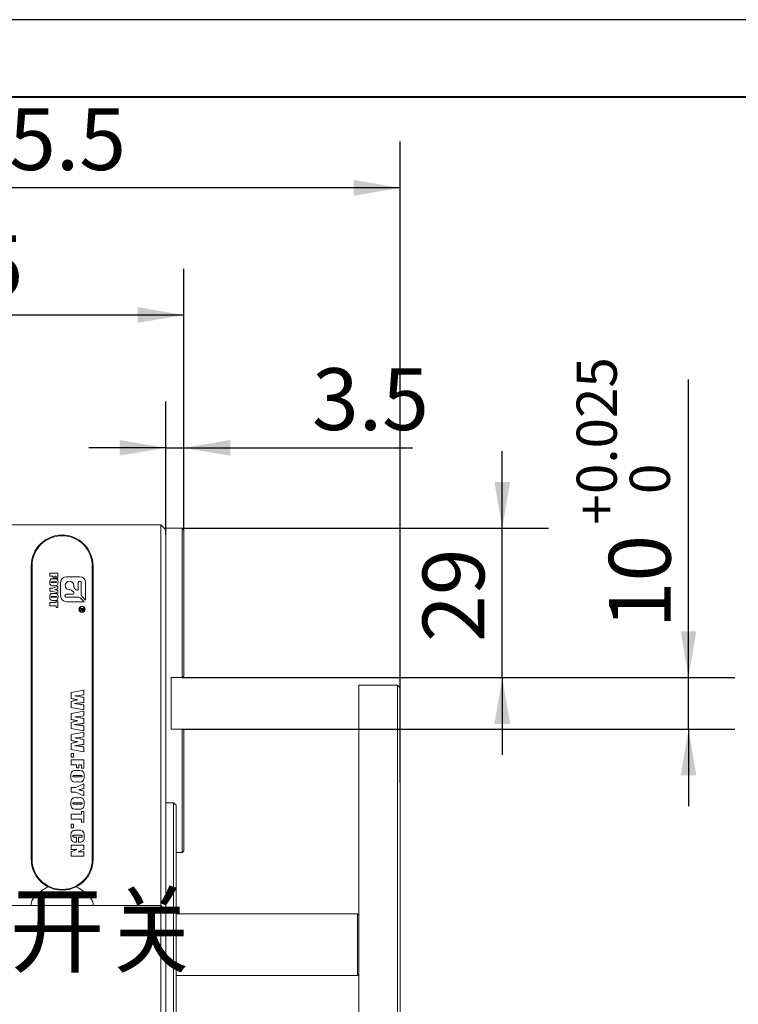
# Model space of a CAD drawing. Units: millimetres. Extents: x 0 to 542, y -1 to 746.
# Drawn here: x 238 to 285, y 233 to 297 of the extents above; entities that cross this region are included whole.
import ezdxf

# ---------------------------------------------------------------- set-up
doc = ezdxf.new("R2010")
doc.units = ezdxf.units.MM
doc.layers.add('图框', color=179, linetype='Continuous')
doc.styles.add('SLDTEXTSTYLE0', font='TXT', dxfattribs={"width": 0.7, "bigfont": 'bigfont'})
doc.styles.add('SLDTEXTSTYLE1', font='TXT', dxfattribs={"width": 0.7})
doc.dimstyles.new('SLDDIMSTYLE0', dxfattribs={"dimtxt": 4, "dimasz": 3, "dimexe": 0, "dimexo": 0.0625, "dimgap": 1, "dimtad": 2, "dimlfac": 3, "dimrnd": 1e-09, "dimzin": 12, "dimdsep": 46, "dimtxsty": 'SLDTEXTSTYLE1', "dimsah": 1, "dimcen": 0.09, "dimadec": 0, "dimazin": 3, "dimtfac": 1, "dimtofl": 0, "dimtmove": 0, "dimatfit": 3, "dimfxl": 0, "dimfrac": 2, "dimtolj": 1, "dimtzin": 12, "dimarcsym": 0})
doc.dimstyles.new('SLDDIMSTYLE1', dxfattribs={"dimtxt": 4, "dimasz": 3, "dimexe": 0, "dimexo": 0.0625, "dimgap": 1, "dimtad": 2, "dimlfac": 3, "dimrnd": 1e-09, "dimzin": 12, "dimdsep": 46, "dimtxsty": 'SLDTEXTSTYLE1', "dimsah": 1, "dimcen": 0.09, "dimadec": 0, "dimazin": 3, "dimtfac": 1, "dimtmove": 0, "dimatfit": 0, "dimfxl": 0, "dimfrac": 2, "dimtolj": 1, "dimtzin": 12, "dimarcsym": 0})
doc.dimstyles.new('SLDDIMSTYLE2', dxfattribs={"dimtxt": 4, "dimasz": 3, "dimexe": 0, "dimexo": 0.0625, "dimgap": 1, "dimtad": 2, "dimdec": 3, "dimlfac": 3, "dimrnd": 1e-09, "dimzin": 12, "dimdsep": 46, "dimtxsty": 'SLDTEXTSTYLE1', "dimsah": 1, "dimcen": 0.09, "dimadec": 0, "dimazin": 3, "dimtol": 1, "dimtp": 0.025, "dimtfac": 1, "dimtdec": 3, "dimtmove": 0, "dimatfit": 0, "dimfxl": 0, "dimfrac": 2, "dimtolj": 1, "dimarcsym": 0})

# ---------------------------------------------------------------- blocks, each defined once
blk = doc.blocks.new('_D_6')
at = {"layer": '图框'}
for p, q in [((269.533, 264.072), (269.533, 269.072)), ((248.804, 264.072), (272.533, 264.072)), ((269.533, 254.405), (269.533, 264.072)), ((248.804, 254.405), (272.533, 254.405)), ((269.533, 254.405), (269.533, 249.405))]:
    blk.add_line(p, q, dxfattribs=at)
for points in [[(269.533, 264.072), (270.041, 267.072), (269.025, 267.072)], [(269.533, 254.405), (269.025, 251.405), (270.041, 251.405)]]:
    blk.add_solid(points, dxfattribs=at)
at = {"layer": '图框', "insert": (264.377, 256.711), "char_height": 4, "attachment_point": 1, "rotation": 90, "style": 'SLDTEXTSTYLE1'}
blk.add_mtext('29', dxfattribs=at)
blk = doc.blocks.new('_D_7')
at = {"layer": '图框'}
for p, q in [((281.593, 254.405), (281.593, 273.711)), ((248.804, 254.405), (284.593, 254.405)), ((281.593, 251.072), (281.593, 254.405)), ((248.804, 251.072), (284.593, 251.072)), ((281.593, 251.072), (281.593, 246.072))]:
    blk.add_line(p, q, dxfattribs=at)
for points in [[(281.593, 254.405), (282.101, 257.405), (281.085, 257.405)], [(281.593, 251.072), (281.085, 248.072), (282.101, 248.072)]]:
    blk.add_solid(points, dxfattribs=at)
at = {"layer": '图框', "attachment_point": 1, "rotation": 90, "style": 'SLDTEXTSTYLE1'}
for s, insert, char_height in [('0.025', (274.353, 266.286), 2.6), ('0', (277.791, 266.286), 2.6), ('+', (274.353, 264.3), 2.6), ('10', (276.437, 257.589), 4)]:
    blk.add_mtext(s, dxfattribs=dict(at, insert=insert, char_height=char_height))
blk = doc.blocks.new('_D_8')
at = {"layer": '图框'}
for p, q in [((247.754, 263.636), (247.754, 272.277)), ((248.92, 263.955), (248.92, 272.277)), ((247.754, 269.277), (242.754, 269.277)), ((247.754, 269.277), (248.92, 269.277)), ((248.92, 269.277), (263.72, 269.277))]:
    blk.add_line(p, q, dxfattribs=at)
for points in [[(247.754, 269.277), (244.754, 269.785), (244.754, 268.769)], [(248.92, 269.277), (251.92, 268.769), (251.92, 269.785)]]:
    blk.add_solid(points, dxfattribs=at)
at = {"layer": '图框', "insert": (257.214, 274.433), "char_height": 4, "attachment_point": 1, "style": 'SLDTEXTSTYLE1'}
blk.add_mtext('3.5', dxfattribs=at)
blk = doc.blocks.new('_D_10')
at = {"layer": '图框'}
for p, q in [((211.087, 256.219), (211.087, 280.876)), ((248.92, 263.955), (248.92, 280.876)), ((248.92, 277.876), (211.087, 277.876))]:
    blk.add_line(p, q, dxfattribs=at)
for points in [[(211.087, 277.876), (214.087, 277.368), (214.087, 278.384)], [(248.92, 277.876), (245.92, 278.384), (245.92, 277.368)]]:
    blk.add_solid(points, dxfattribs=at)
at = {"layer": '图框', "insert": (224.895, 283.033), "char_height": 4, "attachment_point": 1, "style": 'SLDTEXTSTYLE1'}
blk.add_mtext('113.5', dxfattribs=at)
blk = doc.blocks.new('_D_11')
at = {"layer": '图框'}
for p, q in [((211.087, 256.219), (211.087, 289.11)), ((262.92, 247.6), (262.92, 289.11)), ((262.92, 286.11), (211.087, 286.11))]:
    blk.add_line(p, q, dxfattribs=at)
for points in [[(211.087, 286.11), (214.087, 285.602), (214.087, 286.618)], [(262.92, 286.11), (259.92, 286.618), (259.92, 285.602)]]:
    blk.add_solid(points, dxfattribs=at)
at = {"layer": '图框', "insert": (231.543, 291.266), "char_height": 4, "attachment_point": 1, "style": 'SLDTEXTSTYLE1'}
blk.add_mtext('155.5', dxfattribs=at)
blk = doc.blocks.new('SW_NOTE_4')
at = {"layer": '图框', "color": 0, "insert": (-28.873, 5.854), "char_height": 4.5, "attachment_point": 1, "style": 'SLDTEXTSTYLE0'}
blk.add_mtext('M8\\M+190DA\\M+18BDF开关', dxfattribs=at)

msp = doc.modelspace()

# ---------------------------------------------------------------- linework, layer by layer
at = {"color": 7, "linetype": 'Continuous', "lineweight": 15}
for p, q in [((231.087085, 264.302768), (247.420419, 264.302768)), ((247.420419, 263.636101), (247.420419, 264.302768)), ((247.753752, 263.969434), (247.420419, 264.302768)), ((248.803752, 264.071758), (247.651429, 264.071758)), ((247.753752, 263.969434), (247.753752, 263.636101)), ((248.803752, 254.405091), (248.803752, 264.071758)), ((248.803752, 264.071758), (248.920419, 263.955091)), ((248.920419, 263.955091), (248.920419, 254.488425)), ((247.420419, 243.802768), (247.420419, 263.636101)), ((247.753752, 263.636101), (247.753752, 243.802768)), ((239.037085, 261.636101), (239.037085, 243.802768)), ((239.087085, 261.636101), (239.087085, 242.636101)), ((242.987085, 242.636101), (242.987085, 261.636101)), ((243.037085, 243.802768), (243.037085, 261.636101)), ((240.242022, 260.96696), (240.242022, 261.171224)), ((240.242022, 261.171224), (240.758688, 261.171224)), ((240.452293, 260.96696), (240.242022, 260.96696)), ((240.452293, 260.846805), (240.452293, 260.96696)), ((240.560433, 260.846805), (240.452293, 260.846805)), ((240.456987, 260.804751), (240.543723, 260.804751)), ((240.560433, 260.96696), (240.560433, 260.846805)), ((240.644541, 260.96696), (240.560433, 260.96696)), ((240.644541, 260.83479), (240.644541, 260.96696)), ((240.758688, 260.83479), (240.644541, 260.83479)), ((240.758688, 261.171224), (240.758688, 260.83479)), ((242.176083, 260.935819), (241.316114, 260.935819)), ((240.242022, 260.197968), (240.429295, 260.197968)), ((240.242022, 260.00572), (240.242022, 260.197968)), ((240.624922, 260.600487), (240.385644, 260.600487)), ((240.389399, 260.558433), (240.624922, 260.558433)), ((240.429295, 260.197968), (240.758688, 260.330139)), ((240.543723, 260.35417), (240.456987, 260.35417)), ((240.758688, 260.330139), (240.758688, 260.147184)), ((240.936947, 260.556653), (240.936947, 259.696683)), ((241.797783, 260.35665), (241.797783, 260.298183)), ((241.847276, 260.178697), (241.938898, 260.087075)), ((242.07945, 260.145293), (242.07945, 260.556653)), ((242.273583, 260.556653), (242.273583, 259.745173)), ((242.55525, 259.418633), (242.55525, 260.556653)), ((240.43089, 260.00572), (240.242022, 260.00572)), ((240.624922, 259.645255), (240.385644, 259.645255)), ((240.389399, 259.603201), (240.624922, 259.603201)), ((240.758688, 259.867542), (240.43089, 260.00572)), ((240.456987, 259.849518), (240.543723, 259.849518)), ((240.758688, 260.050872), (240.758688, 259.867542)), ((241.316114, 259.794183), (241.726607, 259.794183)), ((242.127594, 259.599183), (241.316114, 259.599183)), ((241.574584, 260.074983), (241.516117, 260.074983)), ((241.784825, 259.934735), (241.694069, 260.025491)), ((242.454134, 259.317517), (242.204197, 259.567453)), ((242.305313, 259.66857), (242.55525, 259.418633)), ((240.242022, 259.254751), (240.644541, 259.254751)), ((240.242022, 259.050487), (240.242022, 259.254751)), ((240.644541, 259.050487), (240.242022, 259.050487)), ((240.543723, 259.398937), (240.456987, 259.398937)), ((240.644541, 259.362891), (240.758688, 259.362891)), ((240.644541, 259.254751), (240.644541, 259.362891)), ((240.644541, 258.93634), (240.644541, 259.050487)), ((240.758688, 258.93634), (240.644541, 258.93634)), ((240.758688, 259.362891), (240.758688, 258.93634)), ((241.316114, 259.317517), (242.454134, 259.317517)), ((242.205427, 258.886664), (242.455427, 258.886664)), ((242.205427, 258.853038), (242.205427, 258.886664)), ((242.313614, 258.853038), (242.205427, 258.853038)), ((242.313614, 258.815027), (242.313614, 258.853038)), ((242.341392, 258.853038), (242.341392, 258.812103)), ((242.427649, 258.853038), (242.341392, 258.853038)), ((242.427649, 258.820875), (242.427649, 258.853038)), ((242.455427, 258.886664), (242.455427, 258.813565)), ((242.205427, 258.762395), (242.313614, 258.815027)), ((242.318, 258.782863), (242.205427, 258.727308)), ((242.205427, 258.727308), (242.205427, 258.762395)), ((248.087085, 254.405091), (248.803752, 254.405091)), ((248.087085, 254.405091), (248.087085, 251.071758)), ((248.837085, 254.405091), (248.803752, 254.405091)), ((248.837085, 254.405091), (248.920419, 254.488425)), ((262.753752, 253.903621), (260.253752, 253.903621)), ((260.253752, 253.903621), (260.253752, 253.610728)), ((262.920419, 253.736955), (262.753752, 253.903621)), ((262.753752, 253.610728), (262.753752, 253.903621)), ((262.920419, 253.736955), (262.920419, 253.492877)), ((241.615373, 253.446722), (242.448706, 253.593781)), ((241.615373, 253.053953), (241.615373, 253.446722)), ((242.161022, 253.248346), (241.867058, 253.21633)), ((242.448706, 253.280056), (242.161022, 253.248346)), ((242.448706, 253.593781), (242.448706, 253.280056)), ((242.448706, 253.120742), (242.448706, 252.796906)), ((260.253752, 253.610728), (260.253752, 248.896683)), ((262.753752, 248.896683), (262.753752, 253.610728)), ((262.920419, 253.492877), (262.920419, 248.778832)), ((241.615373, 252.465564), (241.615373, 252.860632)), ((242.448706, 252.319271), (241.615373, 252.465564)), ((242.176188, 252.760141), (241.84745, 252.71633)), ((242.448706, 252.632997), (242.448706, 252.319271)), ((241.615373, 252.085938), (242.448706, 252.232997)), ((241.615373, 251.693168), (241.615373, 252.085938)), ((242.161022, 251.887562), (241.867058, 251.855546)), ((242.448706, 251.919271), (242.161022, 251.887562)), ((242.448706, 252.232997), (242.448706, 251.919271)), ((241.615373, 251.10478), (241.615373, 251.499847)), ((242.176188, 251.399357), (241.84745, 251.355546)), ((242.448706, 251.759958), (242.448706, 251.436122)), ((242.448706, 251.272213), (242.448706, 250.958487)), ((242.448706, 250.958487), (241.615373, 251.10478)), ((241.615373, 250.725154), (242.448706, 250.872213)), ((241.615373, 250.332384), (241.615373, 250.725154)), ((242.448706, 250.558487), (242.161022, 250.526778)), ((242.448706, 250.872213), (242.448706, 250.558487)), ((248.087085, 251.071758), (248.803752, 251.071758)), ((248.803752, 245.583603), (248.803752, 251.071758)), ((248.803752, 251.071758), (248.837085, 251.071758)), ((248.920419, 250.988425), (248.837085, 251.071758)), ((248.920419, 250.988425), (248.920419, 245.583603)), ((241.615373, 249.743996), (241.615373, 250.139063)), ((242.176188, 250.038573), (241.84745, 249.994762)), ((242.161022, 250.526778), (241.867058, 250.494762)), ((242.448706, 250.399173), (242.448706, 250.075338)), ((242.448706, 249.911428), (242.448706, 249.597703)), ((242.448706, 249.597703), (241.615373, 249.743996)), ((241.615373, 249.49182), (241.782039, 249.49182)), ((241.615373, 249.256526), (241.615373, 249.49182)), ((241.782039, 249.49182), (241.782039, 249.256526)), ((241.782039, 249.256526), (241.615373, 249.256526)), ((241.615373, 248.758487), (241.615373, 249.082016)), ((241.615373, 249.082016), (242.448706, 249.082016)), ((241.968314, 248.758487), (241.615373, 248.758487)), ((241.968314, 248.562409), (241.968314, 248.758487)), ((242.125177, 248.758487), (242.125177, 248.562409)), ((242.282039, 248.758487), (242.125177, 248.758487)), ((242.282039, 248.532997), (242.282039, 248.758487)), ((242.448706, 249.082016), (242.448706, 248.532997)), ((260.253752, 248.896683), (260.253752, 247.482469)), ((262.753752, 247.482469), (262.753752, 248.896683)), ((262.920419, 248.778832), (262.920419, 247.600321)), ((242.238688, 248.064369), (241.841782, 248.064369)), ((241.960348, 248.387899), (242.103731, 248.387899)), ((242.125177, 248.562409), (241.968314, 248.562409)), ((242.448706, 248.532997), (242.282039, 248.532997)), ((241.848063, 247.96633), (242.238688, 247.96633)), ((241.916997, 247.29182), (242.448706, 247.517311)), ((242.103731, 247.642801), (241.960348, 247.642801)), ((242.448706, 247.517311), (242.448706, 247.225644)), ((260.253752, 247.482469), (260.253752, 224.147946)), ((262.753752, 224.147946), (262.753752, 247.482469)), ((262.920419, 247.600321), (262.920419, 224.265797)), ((241.615373, 247.29182), (241.916997, 247.29182)), ((241.615373, 246.987899), (241.615373, 247.29182)), ((241.916997, 246.987899), (241.615373, 246.987899)), ((242.448706, 246.752605), (241.916997, 246.987899)), ((242.448706, 247.044271), (242.448706, 246.752605)), ((242.238688, 246.303585), (241.841782, 246.303585)), ((241.848063, 246.205546), (242.238688, 246.205546)), ((241.960348, 246.627115), (242.103731, 246.627115)), ((247.753752, 246.302768), (248.253752, 246.302768)), ((248.253752, 245.636101), (248.253752, 246.302768)), ((248.253752, 246.302768), (248.420419, 246.136101)), ((248.420419, 246.136101), (248.420419, 245.636101)), ((241.615373, 245.550644), (242.282039, 245.550644)), ((241.615373, 245.227115), (241.615373, 245.550644)), ((242.103731, 245.882016), (241.960348, 245.882016)), ((242.282039, 245.736918), (242.448706, 245.736918)), ((242.282039, 245.550644), (242.282039, 245.736918)), ((242.448706, 245.736918), (242.448706, 245.031036)), ((247.753752, 243.802768), (247.753752, 245.636101)), ((248.253752, 243.802768), (248.253752, 245.636101)), ((248.420419, 245.636101), (248.420419, 243.802768)), ((248.803752, 244.994347), (248.803752, 245.583603)), ((248.920419, 245.583603), (248.920419, 245.076843)), ((242.282039, 245.227115), (241.615373, 245.227115)), ((241.615373, 244.91535), (241.782039, 244.91535)), ((241.615373, 244.680056), (241.615373, 244.91535)), ((241.782039, 244.91535), (241.782039, 244.680056)), ((242.282039, 245.031036), (242.282039, 245.227115)), ((242.448706, 245.031036), (242.282039, 245.031036)), ((248.803752, 243.315836), (248.803752, 244.994347)), ((248.920419, 245.076843), (248.920419, 243.398331)), ((241.782039, 244.680056), (241.615373, 244.680056)), ((242.227658, 244.19182), (241.832744, 244.19182)), ((241.910716, 244.51535), (242.155354, 244.51535)), ((239.037085, 243.802768), (239.037085, 242.636101)), ((241.615373, 243.556526), (242.448706, 243.556526)), ((241.615373, 243.282016), (241.615373, 243.556526)), ((241.846378, 244.074173), (241.95851, 244.074173)), ((241.95851, 243.750644), (241.924962, 243.750644)), ((241.95851, 244.074173), (241.95851, 243.750644)), ((242.095765, 244.074173), (242.238228, 244.074173)), ((242.095765, 243.750644), (242.095765, 244.074173)), ((242.173277, 243.750644), (242.095765, 243.750644)), ((242.448706, 243.556526), (242.448706, 243.301624)), ((243.037085, 242.636101), (243.037085, 243.802768)), ((247.420419, 239.636101), (247.420419, 243.802768)), ((247.753752, 239.302768), (247.753752, 243.802768)), ((248.253752, 239.302768), (248.253752, 243.802768)), ((248.420419, 243.802768), (248.420419, 239.136101)), ((241.994202, 243.282016), (241.615373, 243.282016)), ((241.615373, 243.11535), (241.994202, 243.282016)), ((241.615373, 242.84084), (241.615373, 243.11535)), ((242.448706, 243.301624), (242.0734, 243.11535)), ((242.0734, 243.11535), (242.448706, 243.11535)), ((242.448706, 243.11535), (242.448706, 242.84084)), ((248.803752, 243.071758), (248.420419, 243.071758)), ((248.803752, 243.071758), (248.803752, 243.315836)), ((248.920419, 243.188425), (248.803752, 243.071758)), ((248.920419, 243.398331), (248.920419, 243.188425)), ((242.448706, 242.84084), (241.615373, 242.84084)), ((239.037085, 239.636101), (239.037085, 239.802768)), ((243.037085, 239.802768), (243.037085, 239.636101)), ((231.087085, 239.636101), (241.037085, 239.636101)), ((241.037085, 239.636101), (247.420419, 239.636101)), ((247.420419, 238.969434), (247.420419, 239.636101)), ((247.753752, 239.302768), (247.420419, 239.636101)), ((247.753752, 239.302768), (248.253752, 239.302768)), ((247.753752, 239.302768), (247.753752, 238.969434)), ((248.253752, 238.636101), (248.253752, 239.302768)), ((248.253752, 239.302768), (248.420419, 239.136101)), ((248.420419, 239.136101), (248.420419, 238.636101)), ((260.170419, 239.11157), (248.420419, 239.11157)), ((260.253752, 239.028237), (260.170419, 239.11157)), ((260.170419, 235.11157), (260.170419, 239.11157)), ((247.420419, 231.052768), (247.420419, 238.969434)), ((247.753752, 238.969434), (247.753752, 231.052768)), ((248.253752, 228.636101), (248.253752, 238.636101)), ((248.420419, 238.636101), (248.420419, 228.636101)), ((248.420419, 235.11157), (260.170419, 235.11157)), ((260.170419, 235.11157), (260.253752, 235.194903))]:
    msp.add_line(p, q, dxfattribs=at)
for radius in [0.203843, 0.17101]:
    msp.add_circle((242.328426, 258.825476), radius, dxfattribs=at)
for centre, radius, start, end in [((241.037085, 261.636101), 2, 90, 180), ((241.037085, 261.636101), 1.95, 0, 180), ((241.037085, 261.636101), 2, 0, 90), ((241.316114, 260.556653), 0.379167, 90, 180), ((242.176083, 260.556653), 0.379167, 0, 90), ((241.516117, 260.35665), 0.281667, 0, 270), ((241.966762, 260.298183), 0.168978, 180, 225), ((241.997117, 260.145293), 0.082333, 225, 0), ((242.176517, 260.556653), 0.097067, 0, 180), ((241.316114, 259.696683), 0.379167, 180, 270), ((241.316114, 259.696683), 0.0975, 90, 270), ((241.574584, 259.906005), 0.168978, 45, 90), ((241.726607, 259.876517), 0.082333, 270, 45), ((242.127594, 259.49085), 0.108333, 45, 90), ((242.381917, 259.745173), 0.108333, 180, 225), ((241.037085, 242.636101), 1.95, 180, 0), ((241.037085, 242.636101), 2, 242.8488532, 297.1511468)]:
    msp.add_arc(centre, radius, start, end, dxfattribs=at)
for points, knots in [([(240.230006, 260.582464), (240.231838, 260.617312), (240.235479, 260.686594), (240.282973, 260.782426), (240.375115, 260.806499), (240.429509, 260.805338), (240.456987, 260.804751)], [0, 0, 0, 0, 0.281865877, 0.56037593, 0.777917813, 1, 1, 1, 1]), ([(240.543723, 260.804751), (240.583969, 260.807388), (240.639926, 260.811054), (240.704705, 260.779155), (240.743004, 260.73364), (240.767013, 260.665317), (240.769472, 260.610116), (240.770704, 260.582464)], [0, 0, 0, 0, 0.314199667, 0.43686504, 0.560008561, 0.779598613, 1, 1, 1, 1]), ([(240.456987, 260.35417), (240.416065, 260.351343), (240.359163, 260.347412), (240.294835, 260.382338), (240.257331, 260.429281), (240.233613, 260.498552), (240.23121, 260.554463), (240.230006, 260.582464)], [0, 0, 0, 0, 0.314044098, 0.436679176, 0.559830994, 0.779549846, 1, 1, 1, 1]), ([(240.385644, 260.600487), (240.374263, 260.600188), (240.357204, 260.599739), (240.337965, 260.599298), (240.330331, 260.59498), (240.326855, 260.590189), (240.32642, 260.585832), (240.32613, 260.582934)], [0, 0, 0, 0, 0.500803886, 0.750647981, 0.813181245, 0.875718395, 1, 1, 1, 1]), ([(240.32613, 260.582934), (240.32626, 260.579704), (240.32652, 260.573264), (240.331496, 260.564123), (240.341114, 260.560879), (240.360207, 260.558663), (240.376424, 260.558535), (240.389399, 260.558433)], [0, 0, 0, 0, 0.125053246, 0.249347662, 0.373589064, 0.498842858, 1, 1, 1, 1]), ([(240.770704, 260.582464), (240.768683, 260.547231), (240.764664, 260.477159), (240.719112, 260.379656), (240.626658, 260.351951), (240.571579, 260.353424), (240.543723, 260.35417)], [0, 0, 0, 0, 0.281959218, 0.560753424, 0.777858564, 1, 1, 1, 1]), ([(240.758688, 260.147184), (240.73571, 260.140983), (240.697862, 260.130769), (240.644876, 260.117646), (240.599893, 260.106995), (240.56939, 260.102685), (240.554143, 260.10053)], [0, 0, 0, 0, 0.340046399, 0.56007769, 0.780095855, 1, 1, 1, 1]), ([(240.67458, 260.581525), (240.674358, 260.584017), (240.673914, 260.588994), (240.669854, 260.595983), (240.662317, 260.59821), (240.6476, 260.600414), (240.635001, 260.600455), (240.624922, 260.600487)], [0, 0, 0, 0, 0.124971797, 0.249634848, 0.373854564, 0.499065611, 1, 1, 1, 1]), ([(240.624922, 260.558433), (240.635489, 260.558595), (240.648696, 260.558798), (240.664421, 260.561282), (240.671362, 260.5659), (240.67428, 260.573618), (240.67448, 260.578887), (240.67458, 260.581525)], [0, 0, 0, 0, 0.500965897, 0.626151203, 0.749910744, 0.874758379, 1, 1, 1, 1]), ([(240.230006, 259.627232), (240.231838, 259.66208), (240.235479, 259.731362), (240.282973, 259.827193), (240.375115, 259.851267), (240.429509, 259.850105), (240.456987, 259.849518)], [0, 0, 0, 0, 0.281865877, 0.56037593, 0.777917813, 1, 1, 1, 1]), ([(240.456987, 259.398937), (240.416065, 259.39611), (240.359163, 259.392179), (240.294835, 259.427106), (240.257331, 259.474048), (240.233613, 259.54332), (240.23121, 259.59923), (240.230006, 259.627232)], [0, 0, 0, 0, 0.314044098, 0.436679176, 0.559830994, 0.779549846, 1, 1, 1, 1]), ([(240.385644, 259.645255), (240.374263, 259.644955), (240.357204, 259.644507), (240.337965, 259.644065), (240.330331, 259.639747), (240.326855, 259.634956), (240.32642, 259.630599), (240.32613, 259.627701)], [0, 0, 0, 0, 0.500803886, 0.750647981, 0.813181245, 0.875718395, 1, 1, 1, 1]), ([(240.32613, 259.627701), (240.32626, 259.624471), (240.32652, 259.618032), (240.331496, 259.608891), (240.341114, 259.605646), (240.360207, 259.603431), (240.376424, 259.603303), (240.389399, 259.603201)], [0, 0, 0, 0, 0.125053246, 0.249347662, 0.373589064, 0.498842858, 1, 1, 1, 1]), ([(240.543723, 259.849518), (240.583969, 259.852155), (240.639926, 259.855821), (240.704705, 259.823922), (240.743004, 259.778408), (240.767013, 259.710084), (240.769472, 259.654883), (240.770704, 259.627232)], [0, 0, 0, 0, 0.314199667, 0.43686504, 0.560008561, 0.779598613, 1, 1, 1, 1]), ([(240.770704, 259.627232), (240.768683, 259.591998), (240.764664, 259.521926), (240.719112, 259.424424), (240.626658, 259.396718), (240.571579, 259.398192), (240.543723, 259.398937)], [0, 0, 0, 0, 0.281959218, 0.560753424, 0.777858564, 1, 1, 1, 1]), ([(240.554143, 260.10053), (240.592479, 260.091897), (240.660939, 260.07648), (240.72882, 260.058697), (240.758688, 260.050872)], [0, 0, 0, 0, 0.559986226, 1, 1, 1, 1]), ([(240.67458, 259.626293), (240.674358, 259.628784), (240.673914, 259.633762), (240.669854, 259.64075), (240.662317, 259.642978), (240.6476, 259.645181), (240.635001, 259.645222), (240.624922, 259.645255)], [0, 0, 0, 0, 0.124971797, 0.249634848, 0.373854564, 0.499065611, 1, 1, 1, 1]), ([(240.624922, 259.603201), (240.635489, 259.603363), (240.648696, 259.603565), (240.664421, 259.606049), (240.671362, 259.610668), (240.67428, 259.618385), (240.67448, 259.623654), (240.67458, 259.626293)], [0, 0, 0, 0, 0.500965897, 0.626151203, 0.749910744, 0.874758379, 1, 1, 1, 1]), ([(242.38379, 258.734617), (242.375453, 258.735041), (242.358825, 258.735886), (242.338217, 258.747777), (242.324272, 258.764286), (242.32009, 258.776673), (242.318, 258.782863)], [0, 0, 0, 0, 0.280370491, 0.559215658, 0.779715311, 1, 1, 1, 1]), ([(242.341392, 258.812103), (242.342004, 258.805646), (242.343226, 258.792761), (242.352909, 258.776375), (242.368506, 258.768935), (242.378685, 258.768474), (242.38379, 258.768243)], [0, 0, 0, 0, 0.28045404, 0.559624354, 0.779188833, 1, 1, 1, 1]), ([(242.38379, 258.768243), (242.391163, 258.768917), (242.405864, 258.770261), (242.426229, 258.789803), (242.42711, 258.809076), (242.427649, 258.820875)], [0, 0, 0, 0, 0.280653154, 0.559588601, 1, 1, 1, 1]), ([(242.455427, 258.813565), (242.454656, 258.802221), (242.453119, 258.779598), (242.437338, 258.750358), (242.4106, 258.735998), (242.392745, 258.735079), (242.38379, 258.734617)], [0, 0, 0, 0, 0.280749633, 0.559909132, 0.779261043, 1, 1, 1, 1]), ([(241.867058, 253.21633), (241.976043, 253.200982), (242.170667, 253.173573), (242.363747, 253.136885), (242.448706, 253.120742)], [0, 0, 0, 0, 0.559980159, 1, 1, 1, 1]), ([(242.061604, 252.961428), (242.011031, 252.971913), (241.927734, 252.989182), (241.811722, 253.013276), (241.713543, 253.033594), (241.648096, 253.047166), (241.615373, 253.053953)], [0, 0, 0, 0, 0.33999983, 0.559999442, 0.779999712, 1, 1, 1, 1]), ([(241.615373, 252.860632), (241.698107, 252.881949), (241.845853, 252.920018), (241.995678, 252.948775), (242.061604, 252.961428)], [0, 0, 0, 0, 0.559978525, 1, 1, 1, 1]), ([(241.84745, 252.71633), (241.960053, 252.7034), (242.161131, 252.680311), (242.360836, 252.647454), (242.448706, 252.632997)], [0, 0, 0, 0, 0.559997601, 1, 1, 1, 1]), ([(242.448706, 252.796906), (242.417841, 252.792596), (242.367003, 252.785496), (242.296129, 252.776081), (242.236158, 252.768117), (242.196178, 252.7628), (242.176188, 252.760141)], [0, 0, 0, 0, 0.33999625, 0.559996597, 0.779998029, 1, 1, 1, 1]), ([(241.867058, 251.855546), (241.976043, 251.840197), (242.170667, 251.812789), (242.363747, 251.776101), (242.448706, 251.759958)], [0, 0, 0, 0, 0.5599801587, 1, 1, 1, 1]), ([(242.061604, 251.600644), (242.011031, 251.611129), (241.927734, 251.628398), (241.811722, 251.652492), (241.713543, 251.672809), (241.648096, 251.686382), (241.615373, 251.693168)], [0, 0, 0, 0, 0.33999983, 0.559999442, 0.779999712, 1, 1, 1, 1]), ([(241.615373, 251.499847), (241.698107, 251.521165), (241.845853, 251.559233), (241.995678, 251.58799), (242.061604, 251.600644)], [0, 0, 0, 0, 0.559978525, 1, 1, 1, 1]), ([(241.84745, 251.355546), (241.960053, 251.342616), (242.161131, 251.319526), (242.360836, 251.28667), (242.448706, 251.272213)], [0, 0, 0, 0, 0.559997601, 1, 1, 1, 1]), ([(242.448706, 251.436122), (242.417841, 251.431811), (242.367003, 251.424712), (242.296129, 251.415297), (242.236158, 251.407333), (242.196178, 251.402016), (242.176188, 251.399357)], [0, 0, 0, 0, 0.33999625, 0.559996597, 0.779998029, 1, 1, 1, 1]), ([(242.061604, 250.23986), (242.011031, 250.250344), (241.927734, 250.267614), (241.811722, 250.291708), (241.713543, 250.312025), (241.648096, 250.325598), (241.615373, 250.332384)], [0, 0, 0, 0, 0.33999983, 0.559999442, 0.779999712, 1, 1, 1, 1]), ([(241.615373, 250.139063), (241.698107, 250.160381), (241.845853, 250.198449), (241.995678, 250.227206), (242.061604, 250.23986)], [0, 0, 0, 0, 0.559978525, 1, 1, 1, 1]), ([(241.84745, 249.994762), (241.960053, 249.981832), (242.161131, 249.958742), (242.360836, 249.925885), (242.448706, 249.911428)], [0, 0, 0, 0, 0.559997601, 1, 1, 1, 1]), ([(241.867058, 250.494762), (241.976043, 250.479413), (242.170667, 250.452004), (242.363747, 250.415317), (242.448706, 250.399173)], [0, 0, 0, 0, 0.5599801587, 1, 1, 1, 1]), ([(242.448706, 250.075338), (242.417841, 250.071027), (242.367003, 250.063927), (242.296129, 250.054513), (242.236158, 250.046548), (242.196178, 250.041231), (242.176188, 250.038573)], [0, 0, 0, 0, 0.33999625, 0.559996597, 0.779998029, 1, 1, 1, 1]), ([(241.595765, 248.01535), (241.59868, 248.072524), (241.604476, 248.186222), (241.674937, 248.346802), (241.825763, 248.391585), (241.915138, 248.389137), (241.960348, 248.387899)], [0, 0, 0, 0, 0.282049507, 0.560884549, 0.77787389, 1, 1, 1, 1]), ([(241.960348, 247.642801), (241.893918, 247.638194), (241.80156, 247.63179), (241.696804, 247.688106), (241.609472, 247.803001), (241.601772, 247.922291), (241.595765, 248.01535)], [0, 0, 0, 0, 0.315173085, 0.438180892, 0.561724369, 1, 1, 1, 1]), ([(241.841782, 248.064369), (241.818796, 248.064066), (241.790063, 248.063686), (241.755971, 248.059072), (241.740142, 248.050149), (241.733685, 248.033254), (241.733242, 248.021838), (241.73302, 248.016116)], [0, 0, 0, 0, 0.501097135, 0.626377423, 0.750060864, 0.874717379, 1, 1, 1, 1]), ([(241.73302, 248.016116), (241.733296, 248.010127), (241.733847, 247.998161), (241.741543, 247.980795), (241.758351, 247.972105), (241.793953, 247.96714), (241.824014, 247.96669), (241.848063, 247.96633)], [0, 0, 0, 0, 0.12507276, 0.249918194, 0.374016711, 0.499239512, 1, 1, 1, 1]), ([(242.103731, 248.387899), (242.170208, 248.392641), (242.262633, 248.399233), (242.367194, 248.342514), (242.454514, 248.227683), (242.462266, 248.108398), (242.468314, 248.01535)], [0, 0, 0, 0, 0.315200925, 0.438231975, 0.561794547, 1, 1, 1, 1]), ([(242.468314, 248.01535), (242.465332, 247.958193), (242.459403, 247.844535), (242.389109, 247.683933), (242.238298, 247.639102), (242.148935, 247.641558), (242.103731, 247.642801)], [0, 0, 0, 0, 0.282052009, 0.560871823, 0.777866926, 1, 1, 1, 1]), ([(242.331059, 248.013818), (242.33012, 248.024159), (242.32871, 248.039688), (242.314394, 248.055534), (242.284488, 248.064081), (242.259044, 248.064241), (242.238688, 248.064369)], [0, 0, 0, 0, 0.24854883, 0.373242518, 0.498550119, 1, 1, 1, 1]), ([(242.238688, 247.96633), (242.258782, 247.966488), (242.283894, 247.966686), (242.313514, 247.973779), (242.32542, 247.98413), (242.330389, 247.998782), (242.330835, 248.008801), (242.331059, 248.013818)], [0, 0, 0, 0, 0.50056189, 0.625564848, 0.74983097, 0.87471933, 1, 1, 1, 1]), ([(242.448706, 247.225644), (242.410599, 247.215461), (242.347834, 247.198688), (242.260271, 247.175875), (242.185964, 247.157374), (242.136043, 247.146719), (242.111084, 247.141391)], [0, 0, 0, 0, 0.340008081, 0.560014482, 0.780016357, 1, 1, 1, 1]), ([(242.111084, 247.141391), (242.173719, 247.121913), (242.285571, 247.087129), (242.398858, 247.057367), (242.448706, 247.044271)], [0, 0, 0, 0, 0.559980897, 1, 1, 1, 1]), ([(241.595765, 246.254566), (241.59868, 246.31174), (241.604476, 246.425438), (241.674937, 246.586018), (241.825763, 246.630801), (241.915138, 246.628353), (241.960348, 246.627115)], [0, 0, 0, 0, 0.282049507, 0.560884549, 0.77787389, 1, 1, 1, 1]), ([(241.960348, 245.882016), (241.893918, 245.87741), (241.80156, 245.871006), (241.696804, 245.927321), (241.609472, 246.042217), (241.601772, 246.161507), (241.595765, 246.254566)], [0, 0, 0, 0, 0.315173085, 0.438180892, 0.561724369, 1, 1, 1, 1]), ([(241.841782, 246.303585), (241.818796, 246.303282), (241.790063, 246.302902), (241.755971, 246.298287), (241.740142, 246.289365), (241.733685, 246.27247), (241.733242, 246.261054), (241.73302, 246.255331)], [0, 0, 0, 0, 0.501097135, 0.626377423, 0.750060864, 0.874717379, 1, 1, 1, 1]), ([(241.73302, 246.255331), (241.733296, 246.249343), (241.733847, 246.237377), (241.741543, 246.220011), (241.758351, 246.211321), (241.793953, 246.206356), (241.824014, 246.205906), (241.848063, 246.205546)], [0, 0, 0, 0, 0.12507276, 0.249918194, 0.374016711, 0.499239512, 1, 1, 1, 1]), ([(242.103731, 246.627115), (242.170208, 246.631856), (242.262633, 246.638449), (242.367194, 246.58173), (242.454514, 246.466898), (242.462266, 246.347613), (242.468314, 246.254566)], [0, 0, 0, 0, 0.315200925, 0.438231975, 0.561794547, 1, 1, 1, 1]), ([(242.468314, 246.254566), (242.465332, 246.197409), (242.459403, 246.083751), (242.389109, 245.923148), (242.238298, 245.878318), (242.148935, 245.880774), (242.103731, 245.882016)], [0, 0, 0, 0, 0.282052009, 0.560871823, 0.777866926, 1, 1, 1, 1]), ([(242.331059, 246.253034), (242.33012, 246.263375), (242.32871, 246.278904), (242.314394, 246.29475), (242.284488, 246.303297), (242.259044, 246.303457), (242.238688, 246.303585)], [0, 0, 0, 0, 0.2485488302, 0.373242518, 0.4985501192, 1, 1, 1, 1]), ([(242.238688, 246.205546), (242.258782, 246.205704), (242.283894, 246.205901), (242.313514, 246.212995), (242.32542, 246.223345), (242.330389, 246.237997), (242.330835, 246.248016), (242.331059, 246.253034)], [0, 0, 0, 0, 0.50056189, 0.625564848, 0.74983097, 0.87471933, 1, 1, 1, 1]), ([(241.595765, 244.128708), (241.600133, 244.22871), (241.605598, 244.353847), (241.695806, 244.473864), (241.788396, 244.512593), (241.861747, 244.514246), (241.910716, 244.51535)], [0, 0, 0, 0, 0.498454679, 0.623738283, 0.748809031, 1, 1, 1, 1]), ([(241.832744, 244.19182), (241.809969, 244.19187), (241.78151, 244.191931), (241.748193, 244.180925), (241.734227, 244.161417), (241.733503, 244.144094), (241.73302, 244.132537)], [0, 0, 0, 0, 0.5008010241, 0.6257944295, 0.7503690325, 1, 1, 1, 1]), ([(242.155354, 244.51535), (242.204223, 244.517604), (242.27738, 244.520978), (242.363271, 244.472789), (242.422955, 244.396924), (242.46196, 244.281176), (242.466194, 244.185811), (242.468314, 244.138052)], [0, 0, 0, 0, 0.250375067, 0.374815727, 0.49980145, 0.749499313, 1, 1, 1, 1]), ([(242.331059, 244.13024), (242.330603, 244.142239), (242.32992, 244.16022), (242.31575, 244.180828), (242.28089, 244.192019), (242.251322, 244.191909), (242.227658, 244.19182)], [0, 0, 0, 0, 0.249675339, 0.374135524, 0.499124293, 1, 1, 1, 1]), ([(241.924962, 243.750644), (241.888734, 243.751157), (241.81667, 243.752178), (241.705201, 243.780643), (241.613556, 243.920505), (241.603101, 244.042851), (241.595765, 244.128708)], [0, 0, 0, 0, 0.188011946, 0.373992287, 0.560694293, 1, 1, 1, 1]), ([(241.73302, 244.132537), (241.733257, 244.126357), (241.73373, 244.114008), (241.739709, 244.095976), (241.754135, 244.082889), (241.790871, 244.07488), (241.821705, 244.074487), (241.846378, 244.074173)], [0, 0, 0, 0, 0.1252596964, 0.2503009691, 0.3744160308, 0.4994370877, 1, 1, 1, 1]), ([(242.468314, 244.138052), (242.462308, 244.042252), (242.454792, 243.922363), (242.378003, 243.800185), (242.293094, 243.75181), (242.22126, 243.751111), (242.173277, 243.750644)], [0, 0, 0, 0, 0.498948836, 0.624414842, 0.749118499, 1, 1, 1, 1]), ([(242.238228, 244.074173), (242.259645, 244.074011), (242.28639, 244.073809), (242.318052, 244.084044), (242.330296, 244.103154), (242.330754, 244.119403), (242.331059, 244.13024)], [0, 0, 0, 0, 0.500917281, 0.625553826, 0.750280757, 1, 1, 1, 1]), ([(239.037085, 242.636101), (239.037085, 242.439379), (239.06546, 242.251557), (239.171336, 241.891683), (239.24675, 241.72673), (239.38975, 241.498406), (239.442449, 241.425742), (239.555621, 241.289588), (239.616356, 241.225651), (239.811653, 241.045606), (239.960503, 240.940548), (240.124407, 240.856489)], [0, 0, 0, 0, 0.25, 0.25, 0.5, 0.5, 0.625, 0.625, 0.75, 0.75, 1, 1, 1, 1]), ([(241.949764, 240.856489), (242.031888, 240.898607), (242.109517, 240.945537), (242.257151, 241.048791), (242.327501, 241.105488), (242.524096, 241.286809), (242.637122, 241.422646), (242.828557, 241.728785), (242.903356, 241.893659), (242.981717, 242.159705), (243.002195, 242.251895), (243.030016, 242.442452), (243.037085, 242.538764), (243.037085, 242.636101)], [0, 0, 0, 0, 0.125, 0.125, 0.25, 0.25, 0.5, 0.5, 0.75, 0.75, 0.875, 0.875, 1, 1, 1, 1]), ([(239.037085, 239.802768), (239.037085, 239.860257), (239.065545, 239.930561), (239.144252, 240.052953), (239.176769, 240.096707), (239.251662, 240.186867), (239.294201, 240.233564), (239.389073, 240.329479), (239.441737, 240.378985), (239.55553, 240.478235), (239.616425, 240.527824), (239.746467, 240.625829), (239.815605, 240.674255), (239.96323, 240.7684), (240.04212, 240.814289), (240.124407, 240.856489)], [0, 0, 0, 0, 0.25, 0.25, 0.375, 0.375, 0.5, 0.5, 0.625, 0.625, 0.75, 0.75, 0.875, 0.875, 1, 1, 1, 1]), ([(241.949764, 240.856489), (242.115368, 240.771559), (242.260943, 240.676067), (242.457121, 240.528333), (242.51889, 240.478019), (242.632273, 240.379123), (242.684246, 240.33029), (242.778899, 240.234697), (242.821579, 240.187932), (242.897019, 240.09722), (242.929367, 240.053712), (242.981782, 239.972401), (243.002058, 239.934355), (243.029734, 239.863956), (243.037085, 239.831506), (243.037085, 239.802768)], [0, 0, 0, 0, 0.25, 0.25, 0.375, 0.375, 0.5, 0.5, 0.625, 0.625, 0.75, 0.75, 0.875, 0.875, 1, 1, 1, 1])]:
    msp.add_open_spline(points, degree=3, knots=knots, dxfattribs=at)
at = {"layer": '图框', "color": 7}
msp.add_line((420, 297.000003), (0, 297.000003), dxfattribs=at)
at = {"layer": '图框', "color": 7, "lineweight": 40}
msp.add_line((415.000005, 291.984689), (25.000005, 291.984689), dxfattribs=at)

# ---------------------------------------------------------------- block references
at = {"layer": '图框'}
msp.add_blockref('SW_NOTE_4', (199.888121, 234.444092), dxfattribs=at)

# ---------------------------------------------------------------- dimensions: what is measured, and where the dimension line sits
for base, p1, p2, dimstyle, picture, middle in [((211.087085, 286.109886), (262.920419, 247.600321), (211.087085, 256.219434), 'SLDDIMSTYLE0', '_D_11', (237.003752, 286.109886)), ((211.087085, 277.876437), (248.920419, 263.955091), (211.087085, 256.219434), 'SLDDIMSTYLE0', '_D_10', (230.003752, 277.876437)), ((248.920419, 269.276966), (247.753752, 263.636101), (248.920419, 263.955091), 'SLDDIMSTYLE1', '_D_8', (260.466929, 269.276966))]:
    dim = msp.add_linear_dim(base=base, p1=p1, p2=p2, dimstyle=dimstyle, dxfattribs=at)
    dim.commit()
    dim.dimension.update_dxf_attribs({"geometry": picture, "text_midpoint": middle, "dimtype": 160})
for base, p1, p2, dimstyle, picture, middle in [((281.593472, 254.405091), (248.803752, 251.071758), (248.803752, 254.405091), 'SLDDIMSTYLE2', '_D_7', (281.593472, 265.650091)), ((269.533319, 264.071758), (248.803752, 254.405091), (248.803752, 264.071758), 'SLDDIMSTYLE1', '_D_6', (269.533319, 259.238425))]:
    dim = msp.add_linear_dim(base=base, p1=p1, p2=p2, angle=90, dimstyle=dimstyle, dxfattribs=at)
    dim.commit()
    dim.dimension.update_dxf_attribs({"geometry": picture, "text_midpoint": middle, "dimtype": 160})

doc.saveas('drawing.dxf')
